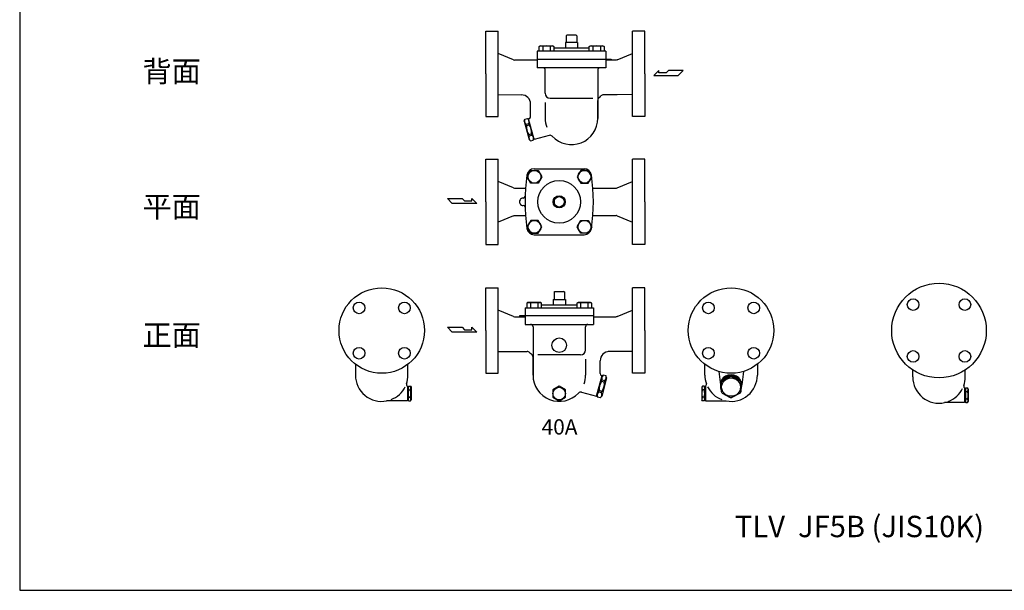
# Model space of a CAD drawing. Extents: x 110 to 2860, y 50 to 1910.
# Drawn here: x 110 to 1722, y 50 to 985 of the extents above; entities that cross this region are included whole.
import ezdxf
from ezdxf.enums import TextEntityAlignment as Align

# ---------------------------------------------------------------- set-up
doc = ezdxf.new("R2010")
doc.units = 0
doc.header["$LTSCALE"] = 40
doc.layers.get('0').update_dxf_attribs({"linetype": 'CONTINUOUS'})
doc.styles.get("Standard").update_dxf_attribs({"font": 'simplex', "width": 0.8, "bigfont": 'extfont'})

# ---------------------------------------------------------------- blocks, each defined once
blk = doc.blocks.new('YA')
for p, q in [((-16.8065, 2.801), (-8.4035, 2.801)), ((-14.0055, 0), (-16.8065, 2.801)), ((0, 0), (-14.0055, 0)), ((-8.4035, 2.801), (-7.0025, 1.4005)), ((-7.0025, 1.4005), (-2.862, 1.4005)), ((-2.862, 1.4005), (-2.862, 2.801)), ((-2.862, 2.801), (0, 0))]:
    blk.add_line(p, q)

msp = doc.modelspace()

# ---------------------------------------------------------------- linework, layer by layer
for p, q in [((873.387389, 896.051524), (873.387389, 966.051524)), ((873.387389, 966.051524), (893.387389, 966.051524)), ((893.387389, 826.051524), (893.387389, 966.051524)), ((1005.000989, 958.474174), (1006.000989, 959.051524)), ((1005.000989, 958.474174), (1005.000989, 947.051524)), ((1021.000989, 959.051524), (1006.000989, 959.051524)), ((1022.000989, 958.474174), (1021.000989, 959.051524)), ((1022.000989, 958.474174), (1022.000989, 947.051524)), ((1113.387389, 826.051524), (1113.387389, 966.051524)), ((1133.387389, 966.051524), (1113.387389, 966.051524)), ((1133.387389, 896.051524), (1133.387389, 966.051524)), ((960.455948, 940.685374), (962.388823, 941.801524)), ((960.455948, 933.051524), (960.455948, 940.685374)), ((962.388823, 941.801524), (982.771073, 941.801524)), ((966.517948, 940.685374), (966.517948, 933.051524)), ((978.641073, 940.685374), (978.641073, 933.051524)), ((982.771073, 941.801524), (984.703948, 940.685374)), ((984.703948, 940.685374), (984.703948, 933.051524)), ((1042.571087, 938.051524), (984.703948, 938.051524)), ((1003.500989, 947.051524), (1003.500989, 938.051524)), ((1023.500989, 947.051524), (1003.500989, 947.051524)), ((1023.500989, 947.051524), (1023.500989, 938.051524)), ((1042.571087, 940.685374), (1044.503962, 941.801524)), ((1042.571087, 933.051524), (1042.571087, 940.685374)), ((1044.503962, 941.801524), (1064.886212, 941.801524)), ((1048.633087, 940.685374), (1048.633087, 933.051524)), ((1060.756212, 940.685374), (1060.756212, 933.051524)), ((1064.886212, 941.801524), (1066.819087, 940.685374)), ((1066.819087, 940.685374), (1066.819087, 933.051524)), ((918.387389, 918.938034), (893.387389, 929.363651)), ((918.273789, 918.938034), (920.092173, 918.551524)), ((1069.500989, 933.051524), (957.500989, 933.051524)), ((957.500989, 933.051524), (957.500989, 906.051524)), ((957.500989, 920.051524), (1078.500989, 920.051524)), ((1069.500989, 933.051524), (1069.500989, 906.051524)), ((1078.500989, 920.051524), (1078.500989, 918.551524)), ((1088.500989, 918.938034), (1086.682605, 918.551524)), ((1088.387389, 918.938034), (1113.387389, 929.363651)), ((957.500989, 918.551524), (920.092173, 918.551524)), ((1069.500989, 906.051524), (957.500989, 906.051524)), ((1086.682605, 918.551524), (1069.500989, 918.551524)), ((873.387389, 896.051524), (873.387389, 826.051524)), ((970.500989, 864.051524), (970.500989, 902.051524)), ((1056.500989, 902.051524), (1056.500989, 823.051524)), ((1133.387389, 896.051524), (1133.387389, 826.051524)), ((893.387389, 861.889172), (931.599491, 861.580095)), ((978.500989, 856.051524), (1048.500989, 856.051524)), ((1086.500989, 861.68696), (1066.066708, 861.68696)), ((1088.500989, 861.68696), (1066.066708, 861.68696)), ((1113.387389, 861.889172), (1088.387389, 861.68696)), ((946.478169, 825.512128), (946.478169, 846.580586)), ((970.500989, 849.051524), (970.500989, 823.051524)), ((1056.500989, 823.051524), (1056.500989, 852.386163)), ((873.387389, 826.051524), (893.387389, 826.051524)), ((936.961901, 821.675763), (941.370893, 822.857149)), ((943.800141, 820.427901), (941.370893, 822.857149)), ((944.254626, 822.61435), (943.2887, 822.355531)), ((952.347367, 788.548127), (943.2887, 822.355531)), ((1133.387389, 826.051524), (1113.387389, 826.051524)), ((936.072734, 818.357349), (936.961901, 821.675763)), ((936.072734, 818.357349), (944.096125, 788.413648)), ((939.151875, 813.50267), (943.560867, 814.684056)), ((939.754557, 811.253427), (939.151875, 813.50267)), ((939.754557, 811.253427), (944.16355, 812.434813)), ((944.16355, 812.434813), (943.560867, 814.684056)), ((943.732716, 796.406736), (948.141709, 797.588122)), ((944.335399, 794.157494), (943.732716, 796.406736)), ((944.335399, 794.157494), (948.744391, 795.33888)), ((948.744391, 795.33888), (948.141709, 797.588122)), ((951.823531, 790.484201), (950.934365, 787.165786)), ((977.075182, 795.173925), (952.347367, 788.548127)), ((944.096125, 788.413648), (946.525373, 785.9844)), ((946.525373, 785.9844), (950.934365, 787.165786)), ((873.387389, 686.340656), (873.387389, 756.340656)), ((873.387389, 756.340656), (893.387389, 756.340656)), ((893.387389, 616.340656), (893.387389, 756.340656)), ((1113.387389, 616.340656), (1113.387389, 756.340656)), ((1133.387389, 756.340656), (1113.387389, 756.340656)), ((1133.387389, 686.340656), (1133.387389, 756.340656)), ((952.466347, 740.340656), (1035.015079, 740.340656)), ((918.387389, 709.227165), (893.387389, 719.652782)), ((1088.384254, 709.225858), (1113.387389, 719.652782)), ((918.387389, 709.227165), (920.205773, 708.840656)), ((920.205773, 708.840656), (938.232329, 708.840656)), ((1048.542449, 708.840656), (1086.45977, 708.840656)), ((873.387389, 686.340656), (873.387389, 616.340656)), ((984.887389, 691.608482), (984.887389, 681.072829)), ((1001.887389, 691.608482), (1001.887389, 681.072829)), ((1133.387389, 686.340656), (1133.387389, 616.340656)), ((918.387389, 663.454146), (893.387389, 653.028529)), ((918.387389, 663.454146), (920.205773, 663.840656)), ((920.205773, 663.840656), (938.232329, 663.840656)), ((1048.542449, 663.840656), (1086.45977, 663.840656)), ((1088.384254, 663.455453), (1113.387389, 653.028529)), ((952.466347, 632.340656), (1034.308431, 632.340656)), ((873.387389, 616.340656), (893.387389, 616.340656)), ((1133.387389, 616.340656), (1113.387389, 616.340656)), ((873.387389, 475.483525), (873.387389, 545.483525)), ((873.387389, 545.483525), (893.387389, 545.483525)), ((893.387389, 405.483525), (893.387389, 545.483525)), ((985.000989, 538.906175), (986.000989, 539.483525)), ((985.000989, 538.906175), (985.000989, 526.483525)), ((986.000989, 539.483525), (1001.000989, 539.483525)), ((1002.000989, 538.906175), (1001.000989, 539.483525)), ((1002.000989, 538.906175), (1002.000989, 526.483525)), ((1113.387389, 405.483525), (1113.387389, 545.483525)), ((1133.387389, 545.483525), (1113.387389, 545.483525)), ((1133.387389, 475.483525), (1133.387389, 545.483525)), ((942.115767, 521.233525), (940.182892, 520.117375)), ((940.182892, 520.117375), (940.182892, 512.483525)), ((962.498017, 521.233525), (942.115767, 521.233525)), ((946.245767, 520.117375), (946.245767, 512.483525)), ((958.368892, 520.117375), (958.368892, 512.483525)), ((964.430892, 520.117375), (962.498017, 521.233525)), ((964.430892, 512.483525), (964.430892, 520.117375)), ((964.430892, 517.483525), (1022.298031, 517.483525)), ((983.500989, 526.483525), (1003.500989, 526.483525)), ((983.500989, 526.483525), (983.500989, 517.483525)), ((1003.500989, 526.483525), (1003.500989, 517.483525)), ((1024.230906, 521.233525), (1022.298031, 520.117375)), ((1022.298031, 520.117375), (1022.298031, 512.483525)), ((1044.613156, 521.233525), (1024.230906, 521.233525)), ((1028.360906, 520.117375), (1028.360906, 512.483525)), ((1040.484031, 520.117375), (1040.484031, 512.483525)), ((1046.546031, 520.117375), (1044.613156, 521.233525)), ((1046.546031, 512.483525), (1046.546031, 520.117375)), ((918.387389, 498.370034), (893.387389, 508.795651)), ((937.500989, 512.483525), (1049.500989, 512.483525)), ((937.500989, 512.483525), (937.500989, 485.483525)), ((1049.500989, 512.483525), (1049.500989, 485.483525)), ((1088.387389, 498.370034), (1113.387389, 508.795651)), ((918.387389, 498.370034), (920.205773, 497.983525)), ((918.500989, 498.370034), (920.319374, 497.983525)), ((920.205773, 497.983525), (937.387389, 497.983525)), ((920.319374, 497.983525), (937.500989, 497.983525)), ((1049.500989, 499.483525), (928.500989, 499.483525)), ((928.500989, 499.483525), (928.500989, 497.983525)), ((937.500989, 485.483525), (1049.500989, 485.483525)), ((1049.387389, 497.983525), (1086.569005, 497.983525)), ((1088.387389, 498.370034), (1086.569005, 497.983525)), ((873.387389, 475.483525), (873.387389, 405.483525)), ((950.500989, 481.483525), (950.500989, 402.483525)), ((1036.500989, 443.483525), (1036.500989, 481.483525)), ((1133.387389, 475.483525), (1133.387389, 405.483525)), ((893.387389, 441.321172), (918.387389, 441.118961)), ((918.387389, 441.118961), (940.821671, 441.118961)), ((918.500989, 441.118961), (940.935271, 441.118961)), ((1028.500989, 435.483525), (958.500989, 435.483525)), ((1113.387389, 441.321172), (1073.635601, 440.999642)), ((659.721101, 420.336291), (659.721101, 402.483525)), ((745.721101, 402.483525), (745.721101, 420.159419)), ((950.500989, 402.483525), (950.500989, 431.818163)), ((1036.500989, 428.483525), (1036.500989, 402.483525)), ((1060.52381, 404.944128), (1060.52381, 426.118961)), ((1231.87319, 402.483525), (1231.87319, 420.159419)), ((1317.87319, 420.336291), (1317.87319, 402.483525)), ((873.387389, 405.483525), (893.387389, 405.483525)), ((1133.387389, 405.483525), (1113.387389, 405.483525)), ((1254.519199, 408.473626), (1257.262857, 386.588173)), ((1294.999981, 408.473626), (1292.256323, 386.588173)), ((1572.241075, 399.483675), (1572.241075, 411.006785)), ((1658.241075, 399.483675), (1658.241075, 411.006785)), ((1054.654612, 367.980128), (1063.713279, 401.787532)), ((1062.747353, 402.046351), (1063.713279, 401.787532)), ((1062.838429, 391.866814), (1063.441112, 394.116056)), ((1067.247422, 390.685428), (1062.838429, 391.866814)), ((1070.929245, 397.789349), (1062.905854, 367.845649)), ((1063.201838, 399.859902), (1065.631086, 402.289149)), ((1067.850104, 392.93467), (1063.441112, 394.116056)), ((1070.040078, 401.107763), (1065.631086, 402.289149)), ((1067.247422, 390.685428), (1067.850104, 392.93467)), ((1070.929245, 397.789349), (1070.040078, 401.107763)), ((1258.75959, 392.313058), (1258.75959, 375.394153)), ((1260.103996, 394.562294), (1273.41518, 401.985646)), ((1260.103996, 392.490081), (1273.41518, 399.913433)), ((1260.103996, 392.490081), (1260.103996, 394.562294)), ((1273.41518, 399.913433), (1273.41518, 401.910135)), ((1289.415184, 394.562294), (1276.103999, 401.985646)), ((1276.103999, 399.913433), (1276.103999, 401.910135)), ((1289.415184, 392.490081), (1276.103999, 399.913433)), ((1289.415184, 392.490081), (1289.415184, 394.562294)), ((1290.75959, 392.313058), (1290.75959, 375.394153)), ((744.834702, 384.234663), (744.834702, 360.234663)), ((744.834702, 381.233661), (745.834702, 381.233661)), ((746.916862, 384.358016), (745.834702, 382.483661)), ((745.834702, 382.483661), (745.834702, 361.983661)), ((745.834702, 382.233661), (745.834702, 362.233661)), ((746.916862, 384.358016), (749.752542, 384.358016)), ((746.916862, 378.295838), (749.752542, 378.295838)), ((749.752542, 384.358016), (750.834702, 382.483661)), ((750.834702, 382.483661), (750.834702, 361.983661)), ((993.387389, 384.361661), (982.891389, 378.297661)), ((982.891389, 378.297661), (982.891389, 366.169661)), ((1003.891389, 378.297661), (993.387389, 384.361661)), ((1003.891389, 366.169661), (1003.891389, 378.297661)), ((1029.926797, 374.605926), (1054.654612, 367.980128)), ((1058.257588, 374.77088), (1058.86027, 377.020123)), ((1062.66658, 373.589494), (1058.257588, 374.77088)), ((1063.269263, 375.838737), (1058.86027, 377.020123)), ((1062.66658, 373.589494), (1063.269263, 375.838737)), ((1227.84175, 384.358016), (1226.75959, 382.483661)), ((1226.75959, 382.483661), (1226.75959, 361.983661)), ((1230.67743, 384.358016), (1227.84175, 384.358016)), ((1230.67743, 378.295838), (1227.84175, 378.295838)), ((1230.67743, 384.358016), (1231.75959, 382.483661)), ((1231.75959, 382.483661), (1231.75959, 361.983661)), ((1231.75959, 382.233661), (1231.75959, 362.233661)), ((1232.75959, 381.233661), (1231.75959, 381.233661)), ((1232.75959, 384.234663), (1232.75959, 360.234663)), ((1260.103996, 373.144917), (1273.41518, 365.721565)), ((1289.415184, 373.144917), (1276.103999, 365.721565)), ((1655.741075, 385.035492), (1655.741075, 384.081751)), ((1657.241075, 381.483675), (1657.241075, 357.483675)), ((1657.241075, 378.482672), (1658.241075, 378.482672)), ((1659.323235, 381.607028), (1658.241075, 379.732672)), ((1658.241075, 379.732672), (1658.241075, 359.232672)), ((1658.241075, 379.482672), (1658.241075, 359.482672)), ((1659.323235, 381.607028), (1662.158916, 381.607028)), ((1659.323235, 375.54485), (1662.158916, 375.54485)), ((1662.158916, 381.607028), (1663.241075, 379.732672)), ((1663.241075, 379.732672), (1663.241075, 359.232672)), ((744.834702, 360.234663), (710.723207, 360.234663)), ((744.834702, 363.233661), (745.834702, 363.233661)), ((746.916862, 360.109305), (745.834702, 361.983661)), ((746.916862, 366.171483), (749.752542, 366.171483)), ((746.916862, 360.109305), (749.752542, 360.109305)), ((746.916862, 360.109305), (749.752542, 360.109305)), ((749.752542, 360.109305), (750.834702, 361.983661)), ((982.891389, 366.169661), (993.387389, 360.113661)), ((993.387389, 360.113661), (1003.891389, 366.169661)), ((1055.178447, 369.916201), (1056.067614, 366.597787)), ((1060.476606, 365.416401), (1056.067614, 366.597787)), ((1062.905854, 367.845649), (1060.476606, 365.416401)), ((1227.84175, 360.109305), (1226.75959, 361.983661)), ((1230.67743, 366.171483), (1227.84175, 366.171483)), ((1230.67743, 360.109305), (1227.84175, 360.109305)), ((1230.67743, 360.109305), (1227.84175, 360.109305)), ((1230.67743, 360.109305), (1231.75959, 361.983661)), ((1232.75959, 363.233661), (1231.75959, 363.233661)), ((1232.75959, 360.234663), (1266.871085, 360.234663)), ((1657.241075, 357.483675), (1624.46062, 357.483675)), ((1657.241075, 360.482672), (1658.241075, 360.482672)), ((1659.323235, 357.358317), (1658.241075, 359.232672)), ((1659.323235, 363.420495), (1662.158916, 363.420495)), ((1659.323235, 357.358317), (1662.158916, 357.358317)), ((1659.323235, 357.358317), (1662.158916, 357.358317)), ((1662.158916, 357.358317), (1663.241075, 359.232672))]:
    msp.add_line(p, q)
for points in [[(110, 50), (2860, 50), (2860, 1910), (110, 1910)], [(946.74745, 716.852849), (940.685273, 727.352849), (946.74745, 737.852849), (958.871806, 737.852849), (964.933984, 727.352849), (958.871806, 716.852849)], [(1040.896193, 716.852849), (1046.958371, 727.352849), (1040.896193, 737.852849), (1028.771837, 737.852849), (1022.709659, 727.352849), (1028.771837, 716.852849)], [(946.74745, 655.828462), (940.685273, 645.328462), (946.74745, 634.828462), (958.871806, 634.828462), (964.933984, 645.328462), (958.871806, 655.828462)], [(1040.896193, 655.828462), (1046.958371, 645.328462), (1040.896193, 634.828462), (1028.771837, 634.828462), (1022.709659, 645.328462), (1028.771837, 655.828462)]]:
    msp.add_lwpolyline(points, close=True)
for centre, radius in [((952.809628, 727.352849), 10.5), ((1034.834015, 727.352849), 10.5), ((993.387389, 686.340656), 35), ((993.387389, 686.340656), 10), ((993.387389, 686.340656), 8.5), ((952.809628, 645.328462), 10.5), ((1034.834015, 645.328462), 10.5), ((1615.241075, 475.483525), 77.5), ((702.834702, 475.483525), 70), ((1274.75959, 475.483525), 70), ((665.711596, 512.606631), 9.5), ((739.957808, 512.606631), 9.5), ((1237.636484, 512.606631), 9.5), ((1311.882696, 512.606631), 9.5), ((1572.841075, 517.936322), 9.5), ((1657.641075, 517.936322), 9.5), ((993.387389, 451.482987), 12), ((665.711596, 438.360419), 9.5), ((739.957808, 438.360419), 9.5), ((1237.636484, 438.360419), 9.5), ((1311.882696, 438.360419), 9.5), ((1572.841075, 433.030728), 9.5), ((1657.641075, 433.030728), 9.5), ((993.387389, 372.233661), 10.24984)]:
    msp.add_circle(centre, radius)
for centre, radius, start, end in [((963.48651, 935.834132), 5.720504, 57.999617, 122.000383), ((972.57951, 919.983028), 21.571502, 73.680185, 106.319815), ((981.67251, 935.834152), 5.720487, 57.999511, 122.000489), ((1045.60165, 935.834132), 5.720504, 57.999617, 122.000383), ((1054.69465, 919.983028), 21.571502, 73.680185, 106.319815), ((1063.78765, 935.834152), 5.720487, 57.999511, 122.000489), ((966.500989, 902.051524), 4, 0, 90), ((1060.500989, 902.051524), 4, 90, 180), ((931.478169, 846.580586), 15, 0, 89.536576), ((978.500989, 864.051524), 8, 180, 270), ((1062.500989, 852.386163), 6, 127.984929, 180), ((1044.652818, 875.24317), 23, 307.984929, 317.596146), ((1066.066708, 855.68696), 6, 90, 137.596146), ((937.053214, 817.320283), 7.021342, 337.947305, 52.052695), ((943.478169, 825.512128), 3, 285, 0), ((1013.500989, 823.051524), 43, 180, 199.633618), ((1013.500989, 823.051524), 43, 222.953187, 0), ((943.469554, 819.039536), 7.021342, 157.947305, 232.052695), ((961.179006, 809.037773), 21.538712, 174.095626, 215.904374), ((926.71726, 799.803776), 21.538712, 354.095626, 35.904374), ((950.843052, 791.521267), 7.021342, 157.947305, 232.052695), ((944.426712, 789.802014), 7.021342, 337.947305, 52.052695), ((978.369277, 790.344296), 5, 42.953187, 105), ((1237.387389, 686.340656), 300, 171.614461, 188.385539), ((952.466347, 728.340656), 12, 90, 171.614461), ((1034.308431, 728.340656), 12, 8.385539, 90), ((749.387389, 686.340656), 300, 351.614461, 8.385539), ((934.521053, 695.339663), 3, 269.149041, 358.298083), ((1086.45977, 713.840656), 5, 270, 292.637341), ((934.387389, 686.340656), 6, 89.149041, 270.850959), ((934.521053, 677.341648), 3, 1.701917, 90.850959), ((1086.45977, 658.840656), 5, 67.362659, 90), ((952.466347, 644.340656), 12, 188.385539, 270), ((1034.308431, 644.340656), 12, 270, 351.614461), ((943.214329, 515.266153), 5.720487, 57.999511, 122.000489), ((952.307329, 499.415029), 21.571502, 73.680185, 106.319815), ((961.400329, 515.266133), 5.720504, 57.999617, 122.000383), ((1025.329469, 515.266153), 5.720487, 57.999511, 122.000489), ((1034.422469, 499.415029), 21.571502, 73.680185, 106.319815), ((1043.515469, 515.266133), 5.720504, 57.999617, 122.000383), ((946.500989, 481.483525), 4, 360, 90), ((1040.500989, 481.483525), 4, 90, 180), ((940.935271, 435.118961), 6, 42.403854, 90), ((962.349161, 454.675171), 23, 222.403854, 232.015071), ((944.500989, 431.818163), 6, 0, 52.015071), ((1028.500989, 443.483525), 8, 270, 0), ((1075.52381, 426.118961), 15, 90, 180), ((1063.52381, 404.944128), 3, 180, 255), ((702.721101, 402.483525), 43, 180, 280.725007), ((746.958786, 387.35224), 3.772402, 166.558333, 235.732396), ((702.721101, 402.483525), 43, 340.640338, 0), ((993.500989, 402.483525), 43, 180, 317.046813), ((993.500989, 402.483525), 43, 340.366382, 0), ((1080.284719, 379.235777), 21.538712, 144.095626, 185.904374), ((1069.948765, 396.752283), 7.021342, 127.947305, 202.052695), ((1045.822973, 388.469774), 21.538712, 324.095626, 5.904374), ((1063.532425, 398.471536), 7.021342, 307.947305, 22.052695), ((1274.87319, 402.483525), 43, 180, 199.359662), ((1230.635505, 387.35224), 3.772402, 304.267604, 13.441667), ((1274.87319, 402.483525), 43, 259.274993, 0), ((1615.241075, 399.483675), 43, 180, 282.380799), ((1615.241075, 399.483675), 43, 340.366382, 0), ((702.721101, 402.483525), 43, 290.831164, 333.856044), ((751.683172, 381.326927), 5.64847, 147.546074, 212.453926), ((767.305343, 372.233661), 21.270641, 163.441024, 196.558976), ((744.986232, 381.326927), 5.64847, 327.546074, 32.453926), ((729.364061, 372.233661), 21.270641, 343.441024, 16.558976), ((1028.632702, 369.776297), 5, 75, 137.046813), ((1062.575267, 369.234014), 7.021342, 127.947305, 202.052695), ((1056.158927, 370.953267), 7.021342, 307.947305, 22.052695), ((1232.60806, 381.326927), 5.64847, 147.546074, 212.453926), ((1248.230231, 372.233661), 21.270641, 163.441024, 196.558976), ((1225.91112, 381.326927), 5.64847, 327.546074, 32.453926), ((1210.288949, 372.233661), 21.270641, 343.441024, 16.558976), ((1274.87319, 402.483525), 43, 206.143956, 249.168836), ((1615.241075, 399.483675), 43, 290.807612, 334.08702), ((1658.741075, 384.081751), 3, 180, 240), ((1664.089545, 378.575939), 5.64847, 147.546074, 212.453926), ((1679.711716, 369.482672), 21.270641, 163.441024, 196.558976), ((1657.392605, 378.575939), 5.64847, 327.546074, 32.453926), ((1641.770435, 369.482672), 21.270641, 343.441024, 16.558976), ((751.683172, 363.140394), 5.64847, 147.546074, 212.453926), ((744.986232, 363.140394), 5.64847, 327.546074, 32.453926), ((1232.60806, 363.140394), 5.64847, 147.546074, 212.453926), ((1225.91112, 363.140394), 5.64847, 327.546074, 32.453926), ((1664.089545, 360.389406), 5.64847, 147.546074, 212.453926), ((1657.392605, 360.389406), 5.64847, 327.546074, 32.453926)]:
    msp.add_arc(centre, radius, start, end)
for centre, major_axis, start_param, end_param in [((1274.75959, 386.261563), (-17.5, 0), 3.1010031038, 6.323774857), ((1274.75959, 384.889712), (-17.5, 0), 5.8661300129, 6.7002406015), ((1274.75959, 384.889712), (-17.75, 0), 5.6837729479, 5.8354005598), ((1274.75959, 382.817499), (-17.75, 0), 5.6837729479, 5.8354005598), ((1274.75959, 384.889712), (-17.5, 0), 4.8189324005, 5.6530435153), ((1274.75959, 384.889712), (-17.75, 0), 4.6365749929, 4.7882029678), ((1274.75959, 382.817499), (-17.75, 0), 4.6365749929, 4.7882029678), ((1274.75959, 384.889712), (-17.5, 0), 3.7717344455, 4.6058455603), ((1274.75959, 384.889712), (-17.5, 0), 2.7245373593, 3.5586479479), ((1274.75959, 382.817499), (-17.75, 0), 0.4477847474, 0.5994123593), ((1274.75959, 382.817499), (-17.75, 0), 1.4949823394, 1.6466103142)]:
    msp.add_ellipse(centre, major_axis=major_axis, ratio=0.965926, start_param=start_param, end_param=end_param)
msp.add_ellipse((1274.75959, 382.817499), major_axis=(15.5, 0), ratio=0.965926)
at = {"extrusion": (0, 0, -1)}
for centre, start_param, end_param in [((1274.75959, 384.889712), 5.6837729479, 5.8354005598), ((1274.75959, 382.817499), 5.6837729479, 5.8354005598), ((1274.75959, 382.817499), 0.4477847474, 0.5994123593)]:
    msp.add_ellipse(centre, major_axis=(17.75, 0), ratio=0.965926, start_param=start_param, end_param=end_param, dxfattribs=at)

# ---------------------------------------------------------------- block references
at = {"yscale": 2.856021, "zscale": 2.856021}
for p, xscale in [((1148.387389, 893.487499), -2.856021), ((858.387389, 683.77663), 2.856021), ((858.387389, 472.9195), 2.856021)]:
    msp.add_blockref('YA', p, dxfattribs=dict(at, xscale=xscale))

# ---------------------------------------------------------------- texts
for s, p in [('背面', (311.099122, 882.543486)), ('平面', (311.099122, 660.762695)), ('正面', (311.099122, 450.445261))]:
    msp.add_text(s, height=35).set_placement(p)
for s, height, p in [('40A', 25, (993.918792, 314.35845)), ('TLV  JF5B (JIS10K)', 35, (1485, 150))]:
    msp.add_text(s, height=height).set_placement(p, align=Align.MIDDLE)

doc.saveas('drawing.dxf')
